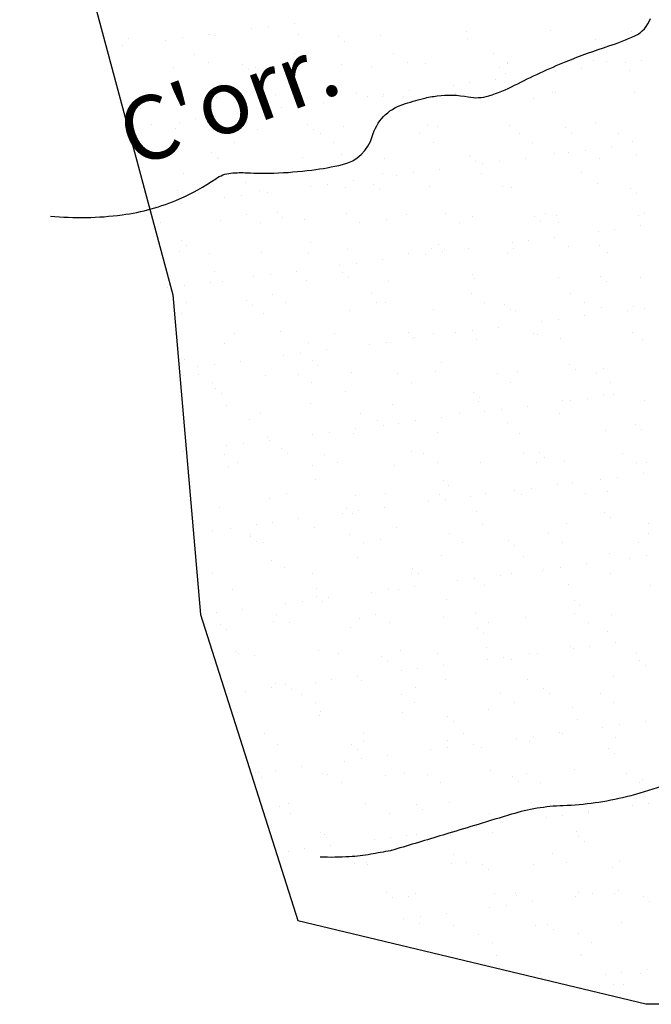
# Model space of a CAD drawing. Units: metres. Extents: x -112 to 729, y 7536 to 8130.
# Drawn here: x -48 to -28, y 7991 to 8021 of the extents above; entities that cross this region are included whole.
import ezdxf
from ezdxf.enums import TextEntityAlignment as Align

# ---------------------------------------------------------------- set-up
doc = ezdxf.new("R2010")
doc.units = ezdxf.units.M
doc.header["$MEASUREMENT"] = 0
for name, color, linetype, lineweight in [('AFLUENTES', 1, 'Continuous', 0), ('HACHURA', 1, 'Continuous', 0), ('LIMITE', 1, 'Continuous', 0), ('TX02', 1, 'Continuous', 0)]:
    doc.layers.add(name, color=color, linetype=linetype, lineweight=lineweight)
doc.styles.add('Style-WORKING', font='WORKING.shx')

# ---------------------------------------------------------------- blocks, each defined once
blk = doc.blocks.new('CORR')
at = {"layer": 'AFLUENTES', "color": 6, "linetype": 'Continuous', "lineweight": -3, "flags": 128}
blk.add_lwpolyline([(40.56, -104.513, 0.05751), (42.801, -104.474, 0.0693), (44.595, -103.976, 0.048742), (45.732, -103.345, -0.126427), (46.209, -103.169, -0.04089), (46.723, -103.159, 0.025285), (47.554, -103.169, 0.021411), (48.74, -103.072, 0.025993), (49.705, -102.9, 0.273137), (50.63, -102.019, -0.248936), (51.588, -101.019, -0.018509), (52.234, -100.832, -0.028485), (52.664, -100.75, -0.082448), (53.633, -100.783, 0.12497), (54.278, -100.75, 0.044253), (55.084, -100.421, -0.021621), (56.698, -99.675, -0.020461), (58.039, -99.188, 0.033482), (58.85, -98.869, 0.19739), (59.338, -98.333, -0.140344)], format="xyb", dxfattribs=at)
at = {"layer": 'LIMITE', "color": 3, "linetype": 'Continuous', "lineweight": -3, "ltscale": 10}
blk.add_lwpolyline([(105.376, -55.436), (91.836, -54.783), (75.294, -56.958), (66.153, -64.788), (58.318, -76.533), (49.176, -82.188), (40.906, -86.103), (39.6, -89.148), (44.388, -106.983), (45.259, -116.989), (48.306, -126.559), (59.188, -129.169), (65.718, -129.169), (78.777, -125.689), (86.612, -126.559), (90.53, -130.909), (91.836, -151.354), (94.447, -158.749), (93.142, -168.754), (98.365, -176.149), (112.295, -180.065), (135.801, -173.974)], dxfattribs=at)
at = {"layer": 'TX02', "color": 1, "linetype": 'Continuous', "lineweight": -3, "style": 'Style-WORKING'}
blk.add_text("C'orr.", height=1.9999, rotation=19.9223, dxfattribs=at).set_placement((46.473, -101.809), align=Align.CENTER)

msp = doc.modelspace()

# ---------------------------------------------------------------- linework, layer by layer
at = {"layer": 'AFLUENTES', "color": 6, "linetype": 'Continuous', "lineweight": -3, "flags": 128}
msp.add_lwpolyline([(-27.593, 7997.332, -0.02166), (-28.69, 7997.006, -0.05284), (-30.676, 7996.727, 0.064937), (-32.288, 7996.46), (-32.288, 7996.46, 0.000517), (-33.333, 7996.143), (-33.333, 7996.143, -0.000593), (-34.245, 7995.867), (-34.245, 7995.867, -0.000227), (-35.779, 7995.404), (-35.779, 7995.404, -0.001333), (-36.04, 7995.326), (-36.04, 7995.326, -0.026772), (-36.072, 7995.319), (-36.072, 7995.319, -0.001382), (-36.696, 7995.207, -0.029296), (-37.364, 7995.129, -0.021584), (-38.276, 7995.116)], format="xyb", dxfattribs=at)
at = {"layer": 'HACHURA', "color": 7, "linetype": 'Continuous', "lineweight": -3}
for p, q in [((-40.422, 8021.045), (-40.422, 8021.045)), ((-39.902, 8021.114), (-39.902, 8021.114)), ((-39.089, 8021.221), (-39.089, 8021.221)), ((-44.272, 8020.732), (-44.272, 8020.732)), ((-42.593, 8020.759), (-42.593, 8020.759)), ((-41.781, 8020.866), (-41.781, 8020.866)), ((-41.712, 8020.854), (-41.712, 8020.854)), ((-41.571, 8020.83), (-41.571, 8020.83)), ((-38.954, 8020.863), (-38.954, 8020.863)), ((-37.711, 8020.819), (-37.711, 8020.819)), ((-36.396, 8020.851), (-36.396, 8020.851)), ((-33.695, 8020.948), (-33.695, 8020.948)), ((-33.651, 8020.731), (-33.651, 8020.731)), ((-31.077, 8020.982), (-31.077, 8020.982)), ((-28.519, 8020.969), (-28.519, 8020.969)), ((-44.472, 8020.512), (-44.472, 8020.512)), ((-43.114, 8020.691), (-43.114, 8020.691)), ((-37.527, 8020.65), (-37.527, 8020.65)), ((-29.649, 8020.696), (-29.649, 8020.696)), ((-29.465, 8020.527), (-29.465, 8020.527)), ((-42.195, 8020.255), (-42.195, 8020.255)), ((-39.08, 8020.26), (-39.08, 8020.26)), ((-35.966, 8020.266), (-35.966, 8020.266)), ((-32.852, 8020.272), (-32.852, 8020.272)), ((-29.738, 8020.277), (-29.738, 8020.277)), ((-42.861, 8019.84), (-42.861, 8019.84)), ((-41.773, 8019.986), (-41.773, 8019.986)), ((-40.717, 8019.941), (-40.717, 8019.941)), ((-40.302, 8019.828), (-40.302, 8019.828)), ((-38.659, 8019.992), (-38.659, 8019.992)), ((-37.602, 8019.926), (-37.602, 8019.926)), ((-36.657, 8019.853), (-36.657, 8019.853)), ((-35.544, 8019.997), (-35.544, 8019.997)), ((-34.984, 8019.959), (-34.984, 8019.959)), ((-32.655, 8019.819), (-32.655, 8019.819)), ((-32.43, 8020.003), (-32.43, 8020.003)), ((-32.426, 8019.947), (-32.426, 8019.947)), ((-30.091, 8019.816), (-30.091, 8019.816)), ((-29.725, 8020.044), (-29.725, 8020.044)), ((-29.316, 8020.009), (-29.316, 8020.009)), ((-28.733, 8019.995), (-28.733, 8019.995)), ((-28.213, 8020.063), (-28.213, 8020.063)), ((-40.533, 8019.773), (-40.533, 8019.773)), ((-32.471, 8019.65), (-32.471, 8019.65)), ((-31.425, 8019.64), (-31.425, 8019.64)), ((-30.904, 8019.709), (-30.904, 8019.709)), ((-28.595, 8019.73), (-28.595, 8019.73)), ((-34.117, 8019.286), (-34.117, 8019.286)), ((-33.596, 8019.355), (-33.596, 8019.355)), ((-32.783, 8019.462), (-32.783, 8019.462)), ((-43.723, 8019.064), (-43.723, 8019.064)), ((-43.539, 8018.895), (-43.539, 8018.895)), ((-43.369, 8019.013), (-43.369, 8019.013)), ((-41.508, 8018.903), (-41.508, 8018.903)), ((-40.255, 8019.019), (-40.255, 8019.019)), ((-39.663, 8018.975), (-39.663, 8018.975)), ((-38.891, 8018.936), (-38.891, 8018.936)), ((-37.141, 8019.025), (-37.141, 8019.025)), ((-36.809, 8018.932), (-36.809, 8018.932)), ((-36.333, 8018.924), (-36.333, 8018.924)), ((-36.288, 8019), (-36.288, 8019)), ((-35.661, 8018.941), (-35.661, 8018.941)), ((-35.475, 8019.107), (-35.475, 8019.107)), ((-34.026, 8019.03), (-34.026, 8019.03)), ((-33.632, 8019.021), (-33.632, 8019.021)), ((-31.014, 8019.055), (-31.014, 8019.055)), ((-30.912, 8019.036), (-30.912, 8019.036)), ((-28.456, 8019.042), (-28.456, 8019.042)), ((-39.5, 8018.577), (-39.5, 8018.577)), ((-38.98, 8018.646), (-38.98, 8018.646)), ((-38.167, 8018.753), (-38.167, 8018.753)), ((-35.477, 8018.772), (-35.477, 8018.772)), ((-31.601, 8018.852), (-31.601, 8018.852)), ((-41.672, 8018.291), (-41.672, 8018.291)), ((-40.859, 8018.398), (-40.859, 8018.398)), ((-43.55, 8018.044), (-43.55, 8018.044)), ((-42.669, 8018.098), (-42.669, 8018.098)), ((-42.192, 8018.223), (-42.192, 8018.223)), ((-38.667, 8018.063), (-38.667, 8018.063)), ((-37.538, 8017.999), (-37.538, 8017.999)), ((-34.921, 8018.032), (-34.921, 8018.032)), ((-34.607, 8017.975), (-34.607, 8017.975)), ((-32.363, 8018.02), (-32.363, 8018.02)), ((-30.605, 8017.941), (-30.605, 8017.941)), ((-29.662, 8018.117), (-29.662, 8018.117)), ((-42.797, 8017.914), (-42.797, 8017.914)), ((-41.387, 8017.751), (-41.387, 8017.751)), ((-40.239, 8017.901), (-40.239, 8017.901)), ((-38.483, 8017.894), (-38.483, 8017.894)), ((-38.273, 8017.756), (-38.273, 8017.756)), ((-35.159, 8017.762), (-35.159, 8017.762)), ((-32.044, 8017.768), (-32.044, 8017.768)), ((-30.421, 8017.772), (-30.421, 8017.772)), ((-28.93, 8017.773), (-28.93, 8017.773)), ((-40.965, 8017.482), (-40.965, 8017.482)), ((-37.851, 8017.488), (-37.851, 8017.488)), ((-34.737, 8017.493), (-34.737, 8017.493)), ((-31.623, 8017.499), (-31.623, 8017.499)), ((-29.169, 8017.348), (-29.169, 8017.348)), ((-28.509, 8017.505), (-28.509, 8017.505)), ((-41.673, 8017.186), (-41.673, 8017.186)), ((-41.489, 8017.017), (-41.489, 8017.017)), ((-37.613, 8017.097), (-37.613, 8017.097)), ((-33.612, 8017.063), (-33.612, 8017.063)), ((-33.569, 8017.094), (-33.569, 8017.094)), ((-30.951, 8017.128), (-30.951, 8017.128)), ((-30.503, 8017.173), (-30.503, 8017.173)), ((-29.983, 8017.241), (-29.983, 8017.241)), ((-28.393, 8017.116), (-28.393, 8017.116)), ((-41.445, 8016.976), (-41.445, 8016.976)), ((-38.828, 8017.009), (-38.828, 8017.009)), ((-36.27, 8016.997), (-36.27, 8016.997)), ((-33.427, 8016.894), (-33.427, 8016.894)), ((-33.195, 8016.818), (-33.195, 8016.818)), ((-32.674, 8016.887), (-32.674, 8016.887)), ((-31.861, 8016.994), (-31.861, 8016.994)), ((-29.551, 8016.974), (-29.551, 8016.974)), ((-42.561, 8016.509), (-42.561, 8016.509)), ((-39.447, 8016.515), (-39.447, 8016.515)), ((-36.333, 8016.521), (-36.333, 8016.521)), ((-35.887, 8016.464), (-35.887, 8016.464)), ((-35.366, 8016.532), (-35.366, 8016.532)), ((-34.553, 8016.639), (-34.553, 8016.639)), ((-33.219, 8016.526), (-33.219, 8016.526)), ((-30.105, 8016.532), (-30.105, 8016.532)), ((-40.619, 8016.22), (-40.619, 8016.22)), ((-38.578, 8016.109), (-38.578, 8016.109)), ((-38.058, 8016.178), (-38.058, 8016.178)), ((-37.245, 8016.285), (-37.245, 8016.285)), ((-36.618, 8016.185), (-36.618, 8016.185)), ((-34.858, 8016.105), (-34.858, 8016.105)), ((-32.557, 8016.097), (-32.557, 8016.097)), ((-32.3, 8016.093), (-32.3, 8016.093)), ((-29.599, 8016.19), (-29.599, 8016.19)), ((-42.734, 8015.987), (-42.734, 8015.987)), ((-40.75, 8015.824), (-40.75, 8015.824)), ((-40.176, 8015.975), (-40.176, 8015.975)), ((-39.937, 8015.931), (-39.937, 8015.931)), ((-37.475, 8016.072), (-37.475, 8016.072)), ((-36.434, 8016.016), (-36.434, 8016.016)), ((-28.556, 8016.062), (-28.556, 8016.062)), ((-28.372, 8015.894), (-28.372, 8015.894)), ((-42.628, 8015.576), (-42.628, 8015.576)), ((-41.27, 8015.755), (-41.27, 8015.755)), ((-43.441, 8015.469), (-43.441, 8015.469)), ((-40.579, 8015.247), (-40.579, 8015.247)), ((-39.624, 8015.308), (-39.624, 8015.308)), ((-37.465, 8015.252), (-37.465, 8015.252)), ((-35.563, 8015.219), (-35.563, 8015.219)), ((-34.351, 8015.258), (-34.351, 8015.258)), ((-33.506, 8015.168), (-33.506, 8015.168)), ((-31.562, 8015.185), (-31.562, 8015.185)), ((-31.237, 8015.264), (-31.237, 8015.264)), ((-30.888, 8015.201), (-30.888, 8015.201)), ((-28.33, 8015.189), (-28.33, 8015.189)), ((-28.123, 8015.269), (-28.123, 8015.269)), ((-43.272, 8014.972), (-43.272, 8014.972)), ((-41.382, 8015.049), (-41.382, 8015.049)), ((-40.157, 8014.978), (-40.157, 8014.978)), ((-39.44, 8015.139), (-39.44, 8015.139)), ((-38.765, 8015.083), (-38.765, 8015.083)), ((-37.043, 8014.984), (-37.043, 8014.984)), ((-36.207, 8015.07), (-36.207, 8015.07)), ((-33.929, 8014.989), (-33.929, 8014.989)), ((-31.378, 8015.016), (-31.378, 8015.016)), ((-30.815, 8014.995), (-30.815, 8014.995)), ((-28.247, 8014.88), (-28.247, 8014.88)), ((-29.581, 8014.705), (-29.581, 8014.705)), ((-29.061, 8014.773), (-29.061, 8014.773)), ((-42.63, 8014.43), (-42.63, 8014.43)), ((-42.446, 8014.261), (-42.446, 8014.261)), ((-38.57, 8014.341), (-38.57, 8014.341)), ((-34.568, 8014.307), (-34.568, 8014.307)), ((-32.273, 8014.35), (-32.273, 8014.35)), ((-31.752, 8014.419), (-31.752, 8014.419)), ((-30.939, 8014.526), (-30.939, 8014.526)), ((-29.536, 8014.263), (-29.536, 8014.263)), ((-42.672, 8014.06), (-42.672, 8014.06)), ((-41.754, 8014.005), (-41.754, 8014.005)), ((-40.113, 8014.048), (-40.113, 8014.048)), ((-38.639, 8014.011), (-38.639, 8014.011)), ((-37.413, 8014.145), (-37.413, 8014.145)), ((-35.525, 8014.016), (-35.525, 8014.016)), ((-34.965, 8013.996), (-34.965, 8013.996)), ((-34.795, 8014.178), (-34.795, 8014.178)), ((-34.444, 8014.065), (-34.444, 8014.065)), ((-34.384, 8014.138), (-34.384, 8014.138)), ((-33.631, 8014.172), (-33.631, 8014.172)), ((-32.411, 8014.022), (-32.411, 8014.022)), ((-32.237, 8014.166), (-32.237, 8014.166)), ((-30.508, 8014.219), (-30.508, 8014.219)), ((-29.297, 8014.028), (-29.297, 8014.028)), ((-37.656, 8013.642), (-37.656, 8013.642)), ((-37.136, 8013.71), (-37.136, 8013.71)), ((-36.323, 8013.817), (-36.323, 8013.817)), ((-41.576, 8013.464), (-41.576, 8013.464)), ((-39.828, 8013.356), (-39.828, 8013.356)), ((-39.015, 8013.463), (-39.015, 8013.463)), ((-37.574, 8013.429), (-37.574, 8013.429)), ((-33.514, 8013.341), (-33.514, 8013.341)), ((-41.706, 8013.109), (-41.706, 8013.109)), ((-41.319, 8013.122), (-41.319, 8013.122)), ((-40.348, 8013.287), (-40.348, 8013.287)), ((-38.702, 8013.156), (-38.702, 8013.156)), ((-37.39, 8013.26), (-37.39, 8013.26)), ((-36.144, 8013.144), (-36.144, 8013.144)), ((-33.443, 8013.241), (-33.443, 8013.241)), ((-30.825, 8013.274), (-30.825, 8013.274)), ((-29.512, 8013.307), (-29.512, 8013.307)), ((-29.328, 8013.138), (-29.328, 8013.138)), ((-28.267, 8013.262), (-28.267, 8013.262)), ((-43.04, 8012.933), (-43.04, 8012.933)), ((-42.886, 8012.737), (-42.886, 8012.737)), ((-42.519, 8013.002), (-42.519, 8013.002)), ((-39.772, 8012.742), (-39.772, 8012.742)), ((-36.657, 8012.748), (-36.657, 8012.748)), ((-33.543, 8012.754), (-33.543, 8012.754)), ((-30.429, 8012.759), (-30.429, 8012.759)), ((-42.464, 8012.468), (-42.464, 8012.468)), ((-40.58, 8012.552), (-40.58, 8012.552)), ((-39.35, 8012.474), (-39.35, 8012.474)), ((-36.52, 8012.463), (-36.52, 8012.463)), ((-36.236, 8012.479), (-36.236, 8012.479)), ((-33.122, 8012.485), (-33.122, 8012.485)), ((-32.519, 8012.429), (-32.519, 8012.429)), ((-30.008, 8012.491), (-30.008, 8012.491)), ((-42.608, 8012.133), (-42.608, 8012.133)), ((-40.396, 8012.383), (-40.396, 8012.383)), ((-40.05, 8012.121), (-40.05, 8012.121)), ((-37.349, 8012.218), (-37.349, 8012.218)), ((-34.732, 8012.252), (-34.732, 8012.252)), ((-32.334, 8012.26), (-32.334, 8012.26)), ((-32.174, 8012.239), (-32.174, 8012.239)), ((-29.473, 8012.337), (-29.473, 8012.337)), ((-28.659, 8012.237), (-28.659, 8012.237)), ((-28.458, 8012.341), (-28.458, 8012.341)), ((-28.139, 8012.306), (-28.139, 8012.306)), ((-31.351, 8011.883), (-31.351, 8011.883)), ((-30.83, 8011.951), (-30.83, 8011.951)), ((-30.017, 8012.058), (-30.017, 8012.058)), ((-40.946, 8011.501), (-40.946, 8011.501)), ((-39.526, 8011.586), (-39.526, 8011.586)), ((-37.832, 8011.507), (-37.832, 8011.507)), ((-35.525, 8011.551), (-35.525, 8011.551)), ((-34.718, 8011.512), (-34.718, 8011.512)), ((-34.042, 8011.528), (-34.042, 8011.528)), ((-33.522, 8011.597), (-33.522, 8011.597)), ((-32.709, 8011.704), (-32.709, 8011.704)), ((-31.604, 8011.518), (-31.604, 8011.518)), ((-28.489, 8011.524), (-28.489, 8011.524)), ((-41.256, 8011.196), (-41.256, 8011.196)), ((-38.639, 8011.229), (-38.639, 8011.229)), ((-36.734, 8011.174), (-36.734, 8011.174)), ((-36.214, 8011.242), (-36.214, 8011.242)), ((-36.081, 8011.217), (-36.081, 8011.217)), ((-35.401, 8011.35), (-35.401, 8011.35)), ((-35.34, 8011.382), (-35.34, 8011.382)), ((-33.38, 8011.314), (-33.38, 8011.314)), ((-31.464, 8011.463), (-31.464, 8011.463)), ((-30.762, 8011.347), (-30.762, 8011.347)), ((-28.204, 8011.335), (-28.204, 8011.335)), ((-38.906, 8010.888), (-38.906, 8010.888)), ((-38.093, 8010.995), (-38.093, 8010.995)), ((-42.532, 8010.708), (-42.532, 8010.708)), ((-40.784, 8010.641), (-40.784, 8010.641)), ((-39.426, 8010.82), (-39.426, 8010.82)), ((-38.531, 8010.674), (-38.531, 8010.674)), ((-34.47, 8010.585), (-34.47, 8010.585)), ((-30.469, 8010.551), (-30.469, 8010.551)), ((-42.118, 8010.465), (-42.118, 8010.465)), ((-41.597, 8010.534), (-41.597, 8010.534)), ((-38.964, 8010.238), (-38.964, 8010.238)), ((-38.346, 8010.505), (-38.346, 8010.505)), ((-37.286, 8010.291), (-37.286, 8010.291)), ((-35.85, 8010.244), (-35.85, 8010.244)), ((-34.669, 8010.325), (-34.669, 8010.325)), ((-32.736, 8010.25), (-32.736, 8010.25)), ((-32.111, 8010.312), (-32.111, 8010.312)), ((-30.285, 8010.382), (-30.285, 8010.382)), ((-29.622, 8010.255), (-29.622, 8010.255)), ((-29.41, 8010.41), (-29.41, 8010.41)), ((-42.545, 8010.206), (-42.545, 8010.206)), ((-42.078, 8010.233), (-42.078, 8010.233)), ((-41.656, 8009.964), (-41.656, 8009.964)), ((-39.987, 8010.194), (-39.987, 8010.194)), ((-38.542, 8009.97), (-38.542, 8009.97)), ((-35.428, 8009.975), (-35.428, 8009.975)), ((-32.314, 8009.981), (-32.314, 8009.981)), ((-29.2, 8009.987), (-29.2, 8009.987)), ((-41.537, 8009.796), (-41.537, 8009.796)), ((-41.353, 8009.627), (-41.353, 8009.627)), ((-37.477, 8009.707), (-37.477, 8009.707)), ((-33.475, 8009.673), (-33.475, 8009.673)), ((-33.317, 8009.387), (-33.317, 8009.387)), ((-33.291, 8009.504), (-33.291, 8009.504)), ((-30.699, 8009.421), (-30.699, 8009.421)), ((-30.429, 8009.415), (-30.429, 8009.415)), ((-29.908, 8009.483), (-29.908, 8009.483)), ((-29.415, 8009.585), (-29.415, 8009.585)), ((-29.095, 8009.591), (-29.095, 8009.591)), ((-28.141, 8009.408), (-28.141, 8009.408)), ((-41.193, 8009.269), (-41.193, 8009.269)), ((-38.576, 8009.302), (-38.576, 8009.302)), ((-37.024, 8009.003), (-37.024, 8009.003)), ((-36.018, 8009.29), (-36.018, 8009.29)), ((-33.91, 8009.008), (-33.91, 8009.008)), ((-33.12, 8009.061), (-33.12, 8009.061)), ((-32.6, 8009.129), (-32.6, 8009.129)), ((-31.787, 8009.236), (-31.787, 8009.236)), ((-30.796, 8009.014), (-30.796, 8009.014)), ((-40.483, 8008.83), (-40.483, 8008.83)), ((-40.138, 8008.997), (-40.138, 8008.997)), ((-36.481, 8008.795), (-36.481, 8008.795)), ((-35.812, 8008.706), (-35.812, 8008.706)), ((-35.292, 8008.775), (-35.292, 8008.775)), ((-34.479, 8008.882), (-34.479, 8008.882)), ((-32.421, 8008.707), (-32.421, 8008.707)), ((-37.984, 8008.42), (-37.984, 8008.42)), ((-37.171, 8008.527), (-37.171, 8008.527)), ((-36.297, 8008.627), (-36.297, 8008.627)), ((-34.606, 8008.398), (-34.606, 8008.398)), ((-32.048, 8008.386), (-32.048, 8008.386)), ((-29.347, 8008.483), (-29.347, 8008.483)), ((-28.419, 8008.673), (-28.419, 8008.673)), ((-28.235, 8008.504), (-28.235, 8008.504)), ((-42.483, 8008.28), (-42.483, 8008.28)), ((-39.924, 8008.267), (-39.924, 8008.267)), ((-39.862, 8008.173), (-39.862, 8008.173)), ((-38.504, 8008.352), (-38.504, 8008.352)), ((-37.224, 8008.365), (-37.224, 8008.365)), ((-42.554, 8007.819), (-42.554, 8007.819)), ((-41.196, 8007.997), (-41.196, 8007.997)), ((-40.675, 8008.066), (-40.675, 8008.066)), ((-39.487, 8007.918), (-39.487, 8007.918)), ((-35.427, 8007.829), (-35.427, 8007.829)), ((-31.425, 8007.795), (-31.425, 8007.795)), ((-41.271, 8007.729), (-41.271, 8007.729)), ((-40.849, 8007.46), (-40.849, 8007.46)), ((-39.303, 8007.749), (-39.303, 8007.749)), ((-38.156, 8007.734), (-38.156, 8007.734)), ((-37.735, 8007.466), (-37.735, 8007.466)), ((-35.042, 8007.74), (-35.042, 8007.74)), ((-34.62, 8007.471), (-34.62, 8007.471)), ((-33.254, 8007.46), (-33.254, 8007.46)), ((-31.928, 8007.745), (-31.928, 8007.745)), ((-31.506, 8007.477), (-31.506, 8007.477)), ((-31.241, 8007.626), (-31.241, 8007.626)), ((-30.636, 8007.494), (-30.636, 8007.494)), ((-28.814, 8007.751), (-28.814, 8007.751)), ((-28.392, 8007.483), (-28.392, 8007.483)), ((-28.078, 8007.481), (-28.078, 8007.481)), ((-41.13, 8007.342), (-41.13, 8007.342)), ((-38.513, 8007.375), (-38.513, 8007.375)), ((-35.955, 8007.363), (-35.955, 8007.363)), ((-42.309, 8006.871), (-42.309, 8006.871)), ((-38.433, 8006.952), (-38.433, 8006.952)), ((-34.431, 8006.917), (-34.431, 8006.917)), ((-29.507, 8006.947), (-29.507, 8006.947)), ((-28.986, 8007.016), (-28.986, 8007.016)), ((-28.173, 8007.123), (-28.173, 8007.123)), ((-34.247, 8006.748), (-34.247, 8006.748)), ((-32.199, 8006.593), (-32.199, 8006.593)), ((-31.678, 8006.661), (-31.678, 8006.661)), ((-30.865, 8006.768), (-30.865, 8006.768)), ((-30.371, 8006.829), (-30.371, 8006.829)), ((-29.284, 8006.556), (-29.284, 8006.556)), ((-39.861, 8006.34), (-39.861, 8006.34)), ((-39.331, 8006.493), (-39.331, 8006.493)), ((-37.161, 8006.438), (-37.161, 8006.438)), ((-36.217, 8006.498), (-36.217, 8006.498)), ((-34.89, 8006.238), (-34.89, 8006.238)), ((-34.543, 8006.471), (-34.543, 8006.471)), ((-34.37, 8006.307), (-34.37, 8006.307)), ((-33.557, 8006.414), (-33.557, 8006.414)), ((-33.102, 8006.504), (-33.102, 8006.504)), ((-31.985, 8006.459), (-31.985, 8006.459)), ((-29.988, 8006.51), (-29.988, 8006.51)), ((-41.439, 8006.074), (-41.439, 8006.074)), ((-37.438, 8006.04), (-37.438, 8006.04)), ((-37.062, 8005.953), (-37.062, 8005.953)), ((-36.249, 8006.06), (-36.249, 8006.06)), ((-33.377, 8005.951), (-33.377, 8005.951)), ((-38.94, 8005.705), (-38.94, 8005.705)), ((-37.582, 8005.884), (-37.582, 8005.884)), ((-37.253, 8005.871), (-37.253, 8005.871)), ((-29.376, 8005.917), (-29.376, 8005.917)), ((-29.191, 8005.748), (-29.191, 8005.748)), ((-41.632, 8005.351), (-41.632, 8005.351)), ((-41.067, 8005.415), (-41.067, 8005.415)), ((-40.274, 8005.53), (-40.274, 8005.53)), ((-39.753, 8005.598), (-39.753, 8005.598)), ((-38.45, 8005.449), (-38.45, 8005.449)), ((-35.892, 8005.436), (-35.892, 8005.436)), ((-33.191, 8005.533), (-33.191, 8005.533)), ((-30.573, 8005.567), (-30.573, 8005.567)), ((-28.015, 8005.555), (-28.015, 8005.555)), ((-40.463, 8005.224), (-40.463, 8005.224)), ((-40.444, 8005.162), (-40.444, 8005.162)), ((-37.349, 8005.23), (-37.349, 8005.23)), ((-36.383, 8005.074), (-36.383, 8005.074)), ((-34.235, 8005.236), (-34.235, 8005.236)), ((-32.382, 8005.039), (-32.382, 8005.039)), ((-31.12, 8005.241), (-31.12, 8005.241)), ((-28.006, 8005.247), (-28.006, 8005.247)), ((-40.259, 8004.993), (-40.259, 8004.993)), ((-40.041, 8004.956), (-40.041, 8004.956)), ((-36.927, 8004.961), (-36.927, 8004.961)), ((-33.813, 8004.967), (-33.813, 8004.967)), ((-32.198, 8004.87), (-32.198, 8004.87)), ((-30.699, 8004.973), (-30.699, 8004.973)), ((-28.321, 8004.951), (-28.321, 8004.951)), ((-39.798, 8004.414), (-39.798, 8004.414)), ((-37.098, 8004.511), (-37.098, 8004.511)), ((-34.48, 8004.544), (-34.48, 8004.544)), ((-31.922, 8004.532), (-31.922, 8004.532)), ((-29.221, 8004.629), (-29.221, 8004.629)), ((-28.585, 8004.479), (-28.585, 8004.479)), ((-28.064, 8004.548), (-28.064, 8004.548)), ((-39.39, 8004.196), (-39.39, 8004.196)), ((-35.388, 8004.161), (-35.388, 8004.161)), ((-31.328, 8004.073), (-31.328, 8004.073)), ((-31.276, 8004.125), (-31.276, 8004.125)), ((-30.756, 8004.194), (-30.756, 8004.194)), ((-29.943, 8004.301), (-29.943, 8004.301)), ((-41.637, 8003.983), (-41.637, 8003.983)), ((-38.523, 8003.989), (-38.523, 8003.989)), ((-35.409, 8003.994), (-35.409, 8003.994)), ((-35.204, 8003.993), (-35.204, 8003.993)), ((-33.968, 8003.771), (-33.968, 8003.771)), ((-33.448, 8003.839), (-33.448, 8003.839)), ((-32.635, 8003.946), (-32.635, 8003.946)), ((-32.295, 8004), (-32.295, 8004)), ((-29.181, 8004.006), (-29.181, 8004.006)), ((-41.004, 8003.488), (-41.004, 8003.488)), ((-38.387, 8003.522), (-38.387, 8003.522)), ((-36.14, 8003.485), (-36.14, 8003.485)), ((-35.829, 8003.509), (-35.829, 8003.509)), ((-35.327, 8003.592), (-35.327, 8003.592)), ((-33.128, 8003.607), (-33.128, 8003.607)), ((-30.51, 8003.64), (-30.51, 8003.64)), ((-27.952, 8003.628), (-27.952, 8003.628)), ((-38.394, 8003.284), (-38.394, 8003.284)), ((-38.018, 8003.237), (-38.018, 8003.237)), ((-36.66, 8003.416), (-36.66, 8003.416)), ((-34.334, 8003.195), (-34.334, 8003.195)), ((-30.332, 8003.161), (-30.332, 8003.161)), ((-40.71, 8002.883), (-40.71, 8002.883)), ((-39.352, 8003.062), (-39.352, 8003.062)), ((-38.831, 8003.13), (-38.831, 8003.13)), ((-38.21, 8003.115), (-38.21, 8003.115)), ((-30.148, 8002.992), (-30.148, 8002.992)), ((-41.523, 8002.776), (-41.523, 8002.776)), ((-39.655, 8002.72), (-39.655, 8002.72)), ((-37.035, 8002.584), (-37.035, 8002.584)), ((-36.541, 8002.726), (-36.541, 8002.726)), ((-34.417, 8002.617), (-34.417, 8002.617)), ((-33.427, 8002.732), (-33.427, 8002.732)), ((-31.859, 8002.605), (-31.859, 8002.605)), ((-30.313, 8002.737), (-30.313, 8002.737)), ((-29.158, 8002.703), (-29.158, 8002.703)), ((-41.4, 8002.406), (-41.4, 8002.406)), ((-41.216, 8002.237), (-41.216, 8002.237)), ((-39.736, 8002.487), (-39.736, 8002.487)), ((-39.233, 8002.452), (-39.233, 8002.452)), ((-37.34, 8002.318), (-37.34, 8002.318)), ((-36.119, 8002.457), (-36.119, 8002.457)), ((-33.338, 8002.283), (-33.338, 8002.283)), ((-33.005, 8002.463), (-33.005, 8002.463)), ((-29.891, 8002.469), (-29.891, 8002.469)), ((-33.154, 8002.114), (-33.154, 8002.114)), ((-29.278, 8002.195), (-29.278, 8002.195)), ((-33.065, 8001.68), (-33.065, 8001.68)), ((-30.447, 8001.713), (-30.447, 8001.713)), ((-30.355, 8001.657), (-30.355, 8001.657)), ((-29.834, 8001.726), (-29.834, 8001.726)), ((-29.021, 8001.833), (-29.021, 8001.833)), ((-40.941, 8001.561), (-40.941, 8001.561)), ((-40.83, 8001.479), (-40.83, 8001.479)), ((-40.346, 8001.44), (-40.346, 8001.44)), ((-38.324, 8001.595), (-38.324, 8001.595)), ((-37.715, 8001.484), (-37.715, 8001.484)), ((-36.344, 8001.406), (-36.344, 8001.406)), ((-35.766, 8001.583), (-35.766, 8001.583)), ((-34.601, 8001.49), (-34.601, 8001.49)), ((-33.046, 8001.303), (-33.046, 8001.303)), ((-32.526, 8001.371), (-32.526, 8001.371)), ((-32.284, 8001.317), (-32.284, 8001.317)), ((-31.713, 8001.478), (-31.713, 8001.478)), ((-31.487, 8001.496), (-31.487, 8001.496)), ((-28.373, 8001.502), (-28.373, 8001.502)), ((-36.16, 8001.237), (-36.16, 8001.237)), ((-35.218, 8001.017), (-35.218, 8001.017)), ((-34.405, 8001.124), (-34.405, 8001.124)), ((-28.283, 8001.283), (-28.283, 8001.283)), ((-28.098, 8001.114), (-28.098, 8001.114)), ((-37.096, 8000.77), (-37.096, 8000.77)), ((-35.738, 8000.949), (-35.738, 8000.949)), ((-34.354, 8000.691), (-34.354, 8000.691)), ((-29.095, 8000.776), (-29.095, 8000.776)), ((-39.788, 8000.415), (-39.788, 8000.415)), ((-39.672, 8000.56), (-39.672, 8000.56)), ((-39.351, 8000.528), (-39.351, 8000.528)), ((-38.43, 8000.594), (-38.43, 8000.594)), ((-37.909, 8000.663), (-37.909, 8000.663)), ((-36.972, 8000.657), (-36.972, 8000.657)), ((-35.29, 8000.44), (-35.29, 8000.44)), ((-31.796, 8000.678), (-31.796, 8000.678)), ((-31.289, 8000.405), (-31.289, 8000.405)), ((-41.122, 8000.24), (-41.122, 8000.24)), ((-40.601, 8000.308), (-40.601, 8000.308)), ((-39.166, 8000.359), (-39.166, 8000.359)), ((-38.848, 8000.216), (-38.848, 8000.216)), ((-35.733, 8000.222), (-35.733, 8000.222)), ((-32.619, 8000.227), (-32.619, 8000.227)), ((-31.104, 8000.236), (-31.104, 8000.236)), ((-29.505, 8000.233), (-29.505, 8000.233)), ((-38.426, 7999.948), (-38.426, 7999.948)), ((-35.312, 7999.953), (-35.312, 7999.953)), ((-32.198, 7999.959), (-32.198, 7999.959)), ((-30.384, 7999.786), (-30.384, 7999.786)), ((-29.084, 7999.965), (-29.084, 7999.965)), ((-40.878, 7999.635), (-40.878, 7999.635)), ((-38.296, 7999.562), (-38.296, 7999.562)), ((-38.261, 7999.668), (-38.261, 7999.668)), ((-35.703, 7999.656), (-35.703, 7999.656)), ((-34.295, 7999.528), (-34.295, 7999.528)), ((-33.002, 7999.753), (-33.002, 7999.753)), ((-34.111, 7999.359), (-34.111, 7999.359)), ((-30.234, 7999.439), (-30.234, 7999.439)), ((-29.433, 7999.19), (-29.433, 7999.19)), ((-28.912, 7999.258), (-28.912, 7999.258)), ((-28.099, 7999.365), (-28.099, 7999.365)), ((-40.022, 7998.975), (-40.022, 7998.975)), ((-36.908, 7998.98), (-36.908, 7998.98)), ((-33.794, 7998.986), (-33.794, 7998.986)), ((-32.124, 7998.835), (-32.124, 7998.835)), ((-31.604, 7998.904), (-31.604, 7998.904)), ((-30.791, 7999.011), (-30.791, 7999.011)), ((-30.68, 7998.992), (-30.68, 7998.992)), ((-29.032, 7998.849), (-29.032, 7998.849)), ((-39.609, 7998.633), (-39.609, 7998.633)), ((-37.301, 7998.65), (-37.301, 7998.65)), ((-36.909, 7998.73), (-36.909, 7998.73)), ((-34.296, 7998.549), (-34.296, 7998.549)), ((-34.291, 7998.764), (-34.291, 7998.764)), ((-33.483, 7998.656), (-33.483, 7998.656)), ((-33.241, 7998.561), (-33.241, 7998.561)), ((-31.733, 7998.752), (-31.733, 7998.752)), ((-29.239, 7998.527), (-29.239, 7998.527)), ((-37.117, 7998.481), (-37.117, 7998.481)), ((-36.174, 7998.302), (-36.174, 7998.302)), ((-34.816, 7998.481), (-34.816, 7998.481)), ((-29.055, 7998.358), (-29.055, 7998.358)), ((-38.866, 7997.948), (-38.866, 7997.948)), ((-37.508, 7998.126), (-37.508, 7998.126)), ((-36.987, 7998.195), (-36.987, 7998.195)), ((-40.307, 7997.772), (-40.307, 7997.772)), ((-40.2, 7997.772), (-40.2, 7997.772)), ((-40.123, 7997.603), (-40.123, 7997.603)), ((-39.679, 7997.841), (-39.679, 7997.841)), ((-38.198, 7997.741), (-38.198, 7997.741)), ((-38.04, 7997.712), (-38.04, 7997.712)), ((-36.247, 7997.684), (-36.247, 7997.684)), ((-35.64, 7997.729), (-35.64, 7997.729)), ((-34.926, 7997.718), (-34.926, 7997.718)), ((-32.939, 7997.826), (-32.939, 7997.826)), ((-32.245, 7997.649), (-32.245, 7997.649)), ((-31.812, 7997.723), (-31.812, 7997.723)), ((-30.321, 7997.86), (-30.321, 7997.86)), ((-28.698, 7997.729), (-28.698, 7997.729)), ((-37.618, 7997.444), (-37.618, 7997.444)), ((-34.504, 7997.449), (-34.504, 7997.449)), ((-32.061, 7997.48), (-32.061, 7997.48)), ((-31.39, 7997.455), (-31.39, 7997.455)), ((-28.276, 7997.46), (-28.276, 7997.46)), ((-28.185, 7997.561), (-28.185, 7997.561)), ((-39.547, 7996.706), (-39.547, 7996.706)), ((-39.253, 7996.806), (-39.253, 7996.806)), ((-36.846, 7996.804), (-36.846, 7996.804)), ((-35.251, 7996.772), (-35.251, 7996.772)), ((-34.228, 7996.837), (-34.228, 7996.837)), ((-31.67, 7996.825), (-31.67, 7996.825)), ((-31.191, 7996.683), (-31.191, 7996.683)), ((-28.969, 7996.922), (-28.969, 7996.922)), ((-28.511, 7996.722), (-28.511, 7996.722)), ((-27.99, 7996.79), (-27.99, 7996.79)), ((-39.214, 7996.471), (-39.214, 7996.471)), ((-36.1, 7996.476), (-36.1, 7996.476)), ((-35.067, 7996.603), (-35.067, 7996.603)), ((-32.986, 7996.482), (-32.986, 7996.482)), ((-31.202, 7996.367), (-31.202, 7996.367)), ((-30.682, 7996.436), (-30.682, 7996.436)), ((-29.872, 7996.488), (-29.872, 7996.488)), ((-29.869, 7996.543), (-29.869, 7996.543)), ((-33.374, 7996.082), (-33.374, 7996.082)), ((-32.561, 7996.189), (-32.561, 7996.189)), ((-38.258, 7995.894), (-38.258, 7995.894)), ((-38.135, 7995.814), (-38.135, 7995.814)), ((-35.577, 7995.802), (-35.577, 7995.802)), ((-35.252, 7995.834), (-35.252, 7995.834)), ((-34.197, 7995.806), (-34.197, 7995.806)), ((-33.894, 7996.013), (-33.894, 7996.013)), ((-32.876, 7995.899), (-32.876, 7995.899)), ((-30.258, 7995.933), (-30.258, 7995.933)), ((-30.196, 7995.771), (-30.196, 7995.771)), ((-38.073, 7995.725), (-38.073, 7995.725)), ((-37.944, 7995.48), (-37.944, 7995.48)), ((-36.586, 7995.659), (-36.586, 7995.659)), ((-36.065, 7995.727), (-36.065, 7995.727)), ((-30.011, 7995.602), (-30.011, 7995.602)), ((-39.278, 7995.304), (-39.278, 7995.304)), ((-38.757, 7995.373), (-38.757, 7995.373)), ((-37.232, 7995.208), (-37.232, 7995.208)), ((-34.118, 7995.214), (-34.118, 7995.214)), ((-31.004, 7995.219), (-31.004, 7995.219)), ((-37.203, 7994.928), (-37.203, 7994.928)), ((-36.811, 7994.939), (-36.811, 7994.939)), ((-36.783, 7994.877), (-36.783, 7994.877)), ((-34.165, 7994.91), (-34.165, 7994.91)), ((-33.697, 7994.945), (-33.697, 7994.945)), ((-33.202, 7994.894), (-33.202, 7994.894)), ((-31.607, 7994.898), (-31.607, 7994.898)), ((-30.582, 7994.951), (-30.582, 7994.951)), ((-28.906, 7994.995), (-28.906, 7994.995)), ((-33.017, 7994.725), (-33.017, 7994.725)), ((-29.141, 7994.805), (-29.141, 7994.805)), ((-36.208, 7994.016), (-36.208, 7994.016)), ((-35.292, 7993.972), (-35.292, 7993.972)), ((-32.813, 7993.973), (-32.813, 7993.973)), ((-32.178, 7993.978), (-32.178, 7993.978)), ((-32.147, 7993.927), (-32.147, 7993.927)), ((-30.28, 7993.9), (-30.28, 7993.9)), ((-30.195, 7994.006), (-30.195, 7994.006)), ((-29.76, 7993.968), (-29.76, 7993.968)), ((-29.064, 7993.984), (-29.064, 7993.984)), ((-28.947, 7994.075), (-28.947, 7994.075)), ((-36.023, 7993.847), (-36.023, 7993.847)), ((-35.514, 7993.875), (-35.514, 7993.875)), ((-32.452, 7993.614), (-32.452, 7993.614)), ((-31.639, 7993.721), (-31.639, 7993.721)), ((-28.146, 7993.893), (-28.146, 7993.893)), ((-27.962, 7993.724), (-27.962, 7993.724)), ((-34.33, 7993.366), (-34.33, 7993.366)), ((-32.972, 7993.545), (-32.972, 7993.545)), ((-35.664, 7993.191), (-35.664, 7993.191)), ((-35.154, 7993.05), (-35.154, 7993.05)), ((-35.143, 7993.259), (-35.143, 7993.259)), ((-34.102, 7992.983), (-34.102, 7992.983)), ((-31.152, 7993.015), (-31.152, 7993.015)), ((-28.843, 7993.068), (-28.843, 7993.068)), ((-33.311, 7992.71), (-33.311, 7992.71)), ((-31.544, 7992.971), (-31.544, 7992.971)), ((-30.968, 7992.847), (-30.968, 7992.847)), ((-30.196, 7992.715), (-30.196, 7992.715)), ((-32.889, 7992.441), (-32.889, 7992.441)), ((-29.775, 7992.447), (-29.775, 7992.447)), ((-34.158, 7992.138), (-34.158, 7992.138)), ((-30.132, 7992.079), (-30.132, 7992.079)), ((-33.974, 7991.969), (-33.974, 7991.969)), ((-32.75, 7992.046), (-32.75, 7992.046)), ((-30.098, 7992.049), (-30.098, 7992.049)), ((-31.371, 7991.474), (-31.371, 7991.474)), ((-28.838, 7991.5), (-28.838, 7991.5)), ((-28.257, 7991.479), (-28.257, 7991.479)), ((-28.025, 7991.607), (-28.025, 7991.607)), ((-29.358, 7991.432), (-29.358, 7991.432)), ((-29.102, 7991.137), (-29.102, 7991.137)), ((-28.78, 7991.142), (-28.78, 7991.142))]:
    msp.add_line(p, q, dxfattribs=at)

# ---------------------------------------------------------------- block references
at = {"layer": 'LIMITE', "color": 1, "linetype": 'Continuous', "lineweight": -3}
msp.add_blockref('CORR', (-87.278, 8119.697), dxfattribs=at)

doc.saveas('drawing.dxf')
